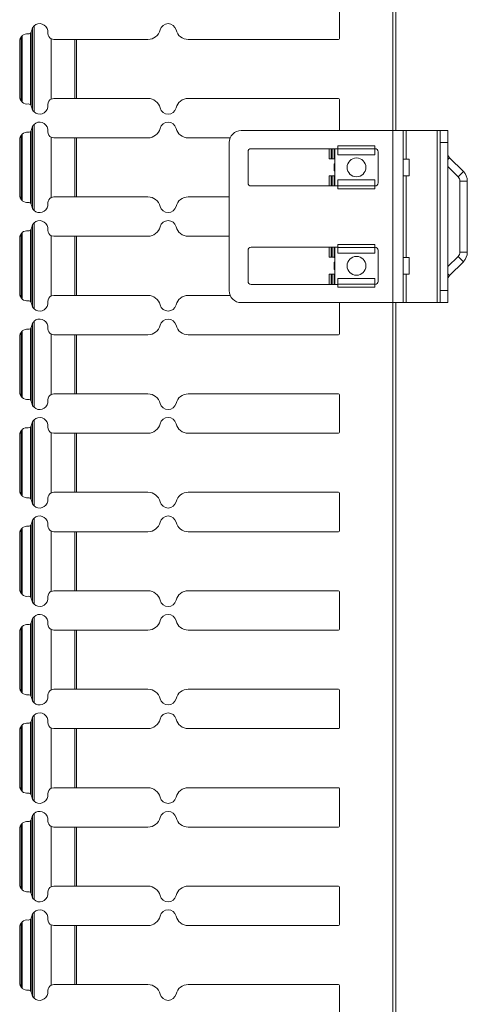
# Model space of a CAD drawing. Units: inches. Extents: x 1.27 to 9.7, y 2.76 to 7.94.
# Drawn here: x 2.96 to 3.24, y 4 to 4.61 of the extents above; entities that cross this region are included whole.
import ezdxf

# ---------------------------------------------------------------- set-up
doc = ezdxf.new("R2010")
doc.units = ezdxf.units.IN
doc.header["$MEASUREMENT"] = 0
doc.layers.add('1', color=7, linetype='Continuous', true_color=0xffffff)

msp = doc.modelspace()

# ---------------------------------------------------------------- linework, layer by layer
at = {"layer": '1', "color": 7, "linetype": 'Continuous', "lineweight": 13}
for p, q in [((3.18992, 4.54461), (3.18992, 5.2368)), ((3.19179, 4.54461), (3.19179, 5.2368)), ((3.15659, 4.60214), (3.15659, 4.62552)), ((2.96418, 4.60667), (2.96482, 4.60874)), ((2.96482, 4.5574), (2.96482, 4.60874)), ((2.96576, 4.5562), (2.96576, 4.60994)), ((2.9578, 4.56291), (2.9578, 4.60323)), ((2.95842, 4.56226), (2.95842, 4.60388)), ((2.96344, 4.5608), (2.96344, 4.60534)), ((2.96406, 4.60616), (2.96418, 4.60667)), ((2.96406, 4.55998), (2.96406, 4.60616)), ((2.97436, 4.60527), (2.97436, 4.60705)), ((2.9765, 4.60188), (2.97811, 4.60152)), ((2.9765, 4.56426), (2.9765, 4.60188)), ((2.97811, 4.60152), (2.99118, 4.60152)), ((2.99118, 4.56462), (2.99118, 4.60152)), ((3.03693, 4.60152), (2.99227, 4.60152)), ((2.99227, 4.56462), (2.99227, 4.60152)), ((3.06207, 4.60152), (3.15597, 4.60152)), ((2.95679, 4.59997), (2.95679, 4.56617)), ((2.95679, 4.56555), (2.95679, 4.60059)), ((2.97811, 4.56462), (2.9765, 4.56426)), ((2.97811, 4.56462), (2.99118, 4.56462)), ((3.03693, 4.56462), (2.99227, 4.56462)), ((3.06207, 4.56462), (3.15597, 4.56462)), ((2.96418, 4.55947), (2.96406, 4.55998)), ((2.96418, 4.55947), (2.96482, 4.5574)), ((2.97436, 4.55909), (2.97436, 4.56088)), ((3.15659, 4.54456), (3.15659, 4.564)), ((2.96418, 4.54516), (2.96482, 4.54722)), ((2.96482, 4.49589), (2.96482, 4.54722)), ((2.96576, 4.49468), (2.96576, 4.54843)), ((2.9578, 4.50139), (2.9578, 4.54172)), ((2.95842, 4.50074), (2.95842, 4.54237)), ((2.96344, 4.49929), (2.96344, 4.54382)), ((2.96406, 4.54464), (2.96418, 4.54516)), ((2.96406, 4.49847), (2.96406, 4.54464)), ((2.97436, 4.54375), (2.97436, 4.54553)), ((2.9765, 4.54036), (2.97811, 4.54)), ((2.9765, 4.50275), (2.9765, 4.54036)), ((2.97811, 4.54), (2.99118, 4.54)), ((2.99118, 4.50311), (2.99118, 4.54)), ((3.03693, 4.54), (2.99227, 4.54)), ((2.99227, 4.50311), (2.99227, 4.54)), ((3.06207, 4.54), (3.08833, 4.54)), ((3.09523, 4.54456), (3.18992, 4.54456)), ((3.18992, 4.54456), (3.18992, 4.43706)), ((3.19648, 4.43706), (3.19648, 4.54456)), ((3.19836, 4.52674), (3.19836, 4.54456)), ((3.19836, 4.54456), (3.21773, 4.54456)), ((3.21773, 4.43706), (3.21773, 4.54456)), ((3.21961, 4.54456), (3.22429, 4.54456)), ((2.95679, 4.53845), (2.95679, 4.50466)), ((2.95679, 4.50404), (2.95679, 4.53907)), ((3.08773, 4.44456), (3.08773, 4.53706)), ((3.1788, 4.53493), (3.15567, 4.53493)), ((3.15567, 4.53306), (3.15567, 4.53493)), ((3.1788, 4.53306), (3.1788, 4.53493)), ((3.21961, 4.44456), (3.21961, 4.53706)), ((3.22429, 4.53706), (3.21961, 4.53706)), ((3.22429, 4.53706), (3.22429, 4.44456)), ((3.09948, 4.51181), (3.09948, 4.53131)), ((3.15567, 4.53318), (3.10136, 4.53318)), ((3.15009, 4.53318), (3.15009, 4.52687)), ((3.15133, 4.52687), (3.15133, 4.53318)), ((3.15199, 4.52687), (3.15199, 4.53318)), ((3.15323, 4.53318), (3.15323, 4.52687)), ((3.15373, 4.50993), (3.15373, 4.53318)), ((3.1788, 4.53306), (3.15567, 4.53306)), ((3.15567, 4.52943), (3.1788, 4.52943)), ((3.17886, 4.53318), (3.17879, 4.53318)), ((3.18073, 4.51181), (3.18073, 4.53131)), ((3.22539, 4.52758), (3.22429, 4.52648)), ((3.23401, 4.51896), (3.22539, 4.52758)), ((3.15009, 4.52687), (3.15133, 4.52687)), ((3.15199, 4.52687), (3.15133, 4.52687)), ((3.15323, 4.52374), (3.15323, 4.51937)), ((3.20023, 4.52674), (3.19648, 4.52674)), ((3.2307, 4.51565), (3.22429, 4.52205)), ((3.15009, 4.51624), (3.15133, 4.51624)), ((3.15009, 4.50993), (3.15009, 4.51624)), ((3.15133, 4.51624), (3.15133, 4.50993)), ((3.15199, 4.51624), (3.15133, 4.51624)), ((3.15199, 4.51624), (3.15199, 4.50993)), ((3.15323, 4.50993), (3.15323, 4.51624)), ((3.19648, 4.51637), (3.20023, 4.51637)), ((3.19836, 4.46524), (3.19836, 4.51637)), ((3.23401, 4.51896), (3.2307, 4.51565)), ((3.15567, 4.50993), (3.10136, 4.50993)), ((3.1788, 4.51368), (3.15567, 4.51368)), ((3.1788, 4.51006), (3.15567, 4.51006)), ((3.15567, 4.51006), (3.15567, 4.50818)), ((3.17886, 4.50993), (3.17879, 4.50993)), ((3.1788, 4.51006), (3.1788, 4.50818)), ((3.23648, 4.51299), (3.23179, 4.51299)), ((3.23179, 4.46862), (3.23179, 4.51299)), ((3.23648, 4.46862), (3.23648, 4.51299)), ((2.97811, 4.50311), (2.9765, 4.50275)), ((2.97811, 4.50311), (2.99118, 4.50311)), ((3.03693, 4.50311), (2.99227, 4.50311)), ((3.06207, 4.50311), (3.08773, 4.50311)), ((3.1788, 4.50818), (3.15567, 4.50818)), ((2.96418, 4.49795), (2.96406, 4.49847)), ((2.96418, 4.49795), (2.96482, 4.49589)), ((2.97436, 4.49758), (2.97436, 4.49936)), ((2.96418, 4.48364), (2.96482, 4.48571)), ((2.96482, 4.43437), (2.96482, 4.48571)), ((2.96576, 4.43316), (2.96576, 4.48691)), ((2.9578, 4.43988), (2.9578, 4.4802)), ((2.95842, 4.43923), (2.95842, 4.48085)), ((2.96344, 4.43777), (2.96344, 4.48231)), ((2.96406, 4.48313), (2.96418, 4.48364)), ((2.96406, 4.43695), (2.96406, 4.48313)), ((2.97436, 4.48223), (2.97436, 4.48402)), ((2.9765, 4.47885), (2.97811, 4.47849)), ((2.9765, 4.44123), (2.9765, 4.47885)), ((2.97811, 4.47849), (2.99118, 4.47849)), ((2.99118, 4.44159), (2.99118, 4.47849)), ((2.99227, 4.44159), (2.99227, 4.47849)), ((3.03693, 4.47849), (2.99227, 4.47849)), ((3.06207, 4.47849), (3.08773, 4.47849)), ((2.95679, 4.47694), (2.95679, 4.44314)), ((2.95679, 4.44252), (2.95679, 4.47755)), ((3.1788, 4.47343), (3.15567, 4.47343)), ((3.15567, 4.47156), (3.15567, 4.47343)), ((3.1788, 4.47156), (3.1788, 4.47343)), ((3.09948, 4.45031), (3.09948, 4.46981)), ((3.15567, 4.47168), (3.10136, 4.47168)), ((3.15009, 4.47168), (3.15009, 4.46537)), ((3.15133, 4.46537), (3.15133, 4.47168)), ((3.15199, 4.46537), (3.15199, 4.47168)), ((3.15323, 4.47168), (3.15323, 4.46537)), ((3.15373, 4.44843), (3.15373, 4.47168)), ((3.1788, 4.47156), (3.15567, 4.47156)), ((3.15567, 4.46793), (3.1788, 4.46793)), ((3.17886, 4.47168), (3.17879, 4.47168)), ((3.18073, 4.45031), (3.18073, 4.46981)), ((3.23648, 4.46862), (3.23179, 4.46862)), ((3.15009, 4.46537), (3.15133, 4.46537)), ((3.15199, 4.46537), (3.15133, 4.46537)), ((3.15323, 4.46225), (3.15323, 4.45787)), ((3.20023, 4.46524), (3.19648, 4.46524)), ((3.22429, 4.45957), (3.2307, 4.46597)), ((3.22539, 4.45404), (3.23401, 4.46265)), ((3.23401, 4.46265), (3.2307, 4.46597)), ((3.15009, 4.45474), (3.15133, 4.45474)), ((3.15009, 4.44843), (3.15009, 4.45474)), ((3.15133, 4.45474), (3.15133, 4.44843)), ((3.15199, 4.45474), (3.15133, 4.45474)), ((3.15199, 4.45474), (3.15199, 4.44843)), ((3.15323, 4.44843), (3.15323, 4.45474)), ((3.19648, 4.45487), (3.20023, 4.45487)), ((3.19836, 4.43706), (3.19836, 4.45487)), ((3.22539, 4.45404), (3.22429, 4.45513)), ((3.15567, 4.44843), (3.10136, 4.44843)), ((3.1788, 4.45218), (3.15567, 4.45218)), ((3.15567, 4.44856), (3.15567, 4.44668)), ((3.1788, 4.44856), (3.15567, 4.44856)), ((3.17886, 4.44843), (3.17879, 4.44843)), ((3.1788, 4.44856), (3.1788, 4.44668)), ((2.97811, 4.44159), (2.9765, 4.44123)), ((2.97811, 4.44159), (2.99118, 4.44159)), ((3.03693, 4.44159), (2.99227, 4.44159)), ((3.06207, 4.44159), (3.08834, 4.44159)), ((3.1788, 4.44668), (3.15567, 4.44668)), ((3.21961, 4.44456), (3.22429, 4.44456)), ((2.96418, 4.43644), (2.96406, 4.43695)), ((2.96418, 4.43644), (2.96482, 4.43437)), ((2.97436, 4.43606), (2.97436, 4.43784)), ((3.18992, 4.43706), (3.09523, 4.43706)), ((3.15659, 4.41759), (3.15659, 4.43706)), ((3.18992, 3.74492), (3.18992, 4.43711)), ((3.19179, 3.74492), (3.19179, 4.43711)), ((3.19836, 4.43706), (3.21773, 4.43706)), ((3.22429, 4.43706), (3.21961, 4.43706)), ((2.96418, 4.42213), (2.96482, 4.42419)), ((2.96482, 4.37285), (2.96482, 4.42419)), ((2.96576, 4.37165), (2.96576, 4.4254)), ((2.9578, 4.37836), (2.9578, 4.41869)), ((2.95842, 4.37771), (2.95842, 4.41934)), ((2.96344, 4.37625), (2.96344, 4.42079)), ((2.96406, 4.42161), (2.96418, 4.42213)), ((2.96406, 4.37544), (2.96406, 4.42161)), ((2.97436, 4.42072), (2.97436, 4.4225)), ((2.9765, 4.41733), (2.97811, 4.41697)), ((2.9765, 4.37972), (2.9765, 4.41733)), ((2.97811, 4.41697), (2.99118, 4.41697)), ((2.99118, 4.38008), (2.99118, 4.41697)), ((3.03693, 4.41697), (2.99227, 4.41697)), ((2.99227, 4.38008), (2.99227, 4.41697)), ((3.06207, 4.41697), (3.15597, 4.41697)), ((2.95679, 4.41542), (2.95679, 4.38163)), ((2.95679, 4.38101), (2.95679, 4.41604)), ((2.97811, 4.38008), (2.9765, 4.37972)), ((2.97811, 4.38008), (2.99118, 4.38008)), ((3.03693, 4.38008), (2.99227, 4.38008)), ((3.06207, 4.38008), (3.15597, 4.38008)), ((2.96418, 4.37492), (2.96406, 4.37544)), ((2.96418, 4.37492), (2.96482, 4.37285)), ((2.97436, 4.37455), (2.97436, 4.37633)), ((3.15659, 4.35608), (3.15659, 4.37945)), ((2.96418, 4.36061), (2.96482, 4.36268)), ((2.96482, 4.31134), (2.96482, 4.36268)), ((2.96576, 4.31013), (2.96576, 4.36388)), ((2.9578, 4.31684), (2.9578, 4.35717)), ((2.95842, 4.31619), (2.95842, 4.35782)), ((2.96344, 4.31474), (2.96344, 4.35928)), ((2.96406, 4.36009), (2.96418, 4.36061)), ((2.96406, 4.31392), (2.96406, 4.36009)), ((2.97436, 4.3592), (2.97436, 4.36098)), ((2.9765, 4.3182), (2.9765, 4.35581)), ((2.9765, 4.35581), (2.97811, 4.35545)), ((2.97811, 4.35545), (2.99118, 4.35545)), ((2.99118, 4.31856), (2.99118, 4.35545)), ((2.99227, 4.31856), (2.99227, 4.35545)), ((3.03693, 4.35545), (2.99227, 4.35545)), ((3.06207, 4.35545), (3.15597, 4.35545)), ((2.95679, 4.3539), (2.95679, 4.32011)), ((2.95679, 4.31949), (2.95679, 4.35452)), ((2.97811, 4.31856), (2.9765, 4.3182)), ((2.97811, 4.31856), (2.99118, 4.31856)), ((3.03693, 4.31856), (2.99227, 4.31856)), ((3.06207, 4.31856), (3.15597, 4.31856)), ((2.96418, 4.3134), (2.96406, 4.31392)), ((2.96418, 4.3134), (2.96482, 4.31134)), ((2.97436, 4.31303), (2.97436, 4.31481)), ((3.15659, 4.29456), (3.15659, 4.31794)), ((2.96418, 4.2991), (2.96482, 4.30116)), ((2.96482, 4.24982), (2.96482, 4.30116)), ((2.96576, 4.24862), (2.96576, 4.30237)), ((2.9578, 4.25533), (2.9578, 4.29566)), ((2.95842, 4.25468), (2.95842, 4.2963)), ((2.96344, 4.25322), (2.96344, 4.29776)), ((2.96406, 4.29858), (2.96418, 4.2991)), ((2.96406, 4.25241), (2.96406, 4.29858)), ((2.97436, 4.29769), (2.97436, 4.29947)), ((2.9765, 4.2943), (2.97811, 4.29394)), ((2.9765, 4.25668), (2.9765, 4.2943)), ((2.97811, 4.29394), (2.99118, 4.29394)), ((2.99118, 4.25705), (2.99118, 4.29394)), ((3.03693, 4.29394), (2.99227, 4.29394)), ((2.99227, 4.25705), (2.99227, 4.29394)), ((3.06207, 4.29394), (3.15597, 4.29394)), ((2.95679, 4.29239), (2.95679, 4.25859)), ((2.95679, 4.25798), (2.95679, 4.29301)), ((2.97811, 4.25705), (2.9765, 4.25668)), ((2.97811, 4.25705), (2.99118, 4.25705)), ((3.03693, 4.25705), (2.99227, 4.25705)), ((3.06207, 4.25705), (3.15597, 4.25705)), ((2.96418, 4.25189), (2.96406, 4.25241)), ((2.96418, 4.25189), (2.96482, 4.24982)), ((2.97436, 4.25152), (2.97436, 4.2533)), ((3.15659, 4.23305), (3.15659, 4.25642)), ((2.96418, 4.23758), (2.96482, 4.23965)), ((2.96482, 4.18831), (2.96482, 4.23965)), ((2.96576, 4.1871), (2.96576, 4.24085)), ((2.9578, 4.19381), (2.9578, 4.23414)), ((2.95842, 4.19316), (2.95842, 4.23479)), ((2.96344, 4.19171), (2.96344, 4.23625)), ((2.96406, 4.23706), (2.96418, 4.23758)), ((2.96406, 4.19089), (2.96406, 4.23706)), ((2.97436, 4.23617), (2.97436, 4.23795)), ((2.9765, 4.23278), (2.97811, 4.23242)), ((2.9765, 4.19517), (2.9765, 4.23278)), ((2.97811, 4.23242), (2.99118, 4.23242)), ((2.99118, 4.19553), (2.99118, 4.23242)), ((3.03693, 4.23242), (2.99227, 4.23242)), ((2.99227, 4.19553), (2.99227, 4.23242)), ((3.06207, 4.23242), (3.15597, 4.23242)), ((2.95679, 4.23087), (2.95679, 4.19708)), ((2.95679, 4.19646), (2.95679, 4.23149)), ((2.97811, 4.19553), (2.9765, 4.19517)), ((2.97811, 4.19553), (2.99118, 4.19553)), ((3.03693, 4.19553), (2.99227, 4.19553)), ((3.06207, 4.19553), (3.15597, 4.19553)), ((2.96418, 4.19037), (2.96406, 4.19089)), ((2.96418, 4.19037), (2.96482, 4.18831)), ((2.97436, 4.19), (2.97436, 4.19178)), ((3.15659, 4.17153), (3.15659, 4.19491)), ((2.96418, 4.17606), (2.96482, 4.17813)), ((2.96482, 4.12679), (2.96482, 4.17813)), ((2.96576, 4.12559), (2.96576, 4.17934)), ((2.9578, 4.1323), (2.9578, 4.17262)), ((2.95842, 4.13165), (2.95842, 4.17327)), ((2.96344, 4.13019), (2.96344, 4.17473)), ((2.96406, 4.17555), (2.96418, 4.17606)), ((2.96406, 4.12937), (2.96406, 4.17555)), ((2.97436, 4.17465), (2.97436, 4.17644)), ((2.9765, 4.13365), (2.9765, 4.17127)), ((2.9765, 4.17127), (2.97811, 4.17091)), ((2.97811, 4.17091), (2.99118, 4.17091)), ((2.99118, 4.13401), (2.99118, 4.17091)), ((2.99227, 4.13401), (2.99227, 4.17091)), ((3.03693, 4.17091), (2.99227, 4.17091)), ((3.06207, 4.17091), (3.15597, 4.17091)), ((2.95679, 4.16936), (2.95679, 4.13556)), ((2.95679, 4.13494), (2.95679, 4.16998)), ((2.97811, 4.13401), (2.9765, 4.13365)), ((2.97811, 4.13401), (2.99118, 4.13401)), ((3.03693, 4.13401), (2.99227, 4.13401)), ((3.06207, 4.13401), (3.15597, 4.13401)), ((2.96418, 4.12886), (2.96406, 4.12937)), ((2.96418, 4.12886), (2.96482, 4.12679)), ((2.97436, 4.12848), (2.97436, 4.13026)), ((3.15659, 4.11001), (3.15659, 4.13339)), ((2.96418, 4.11455), (2.96482, 4.11661)), ((2.96482, 4.06528), (2.96482, 4.11661)), ((2.96576, 4.06407), (2.96576, 4.11782)), ((2.9578, 4.07078), (2.9578, 4.11111)), ((2.95842, 4.07013), (2.95842, 4.11176)), ((2.96344, 4.06867), (2.96344, 4.11321)), ((2.96406, 4.11403), (2.96418, 4.11455)), ((2.96406, 4.06786), (2.96406, 4.11403)), ((2.97436, 4.11314), (2.97436, 4.11492)), ((2.9765, 4.10975), (2.97811, 4.10939)), ((2.9765, 4.07214), (2.9765, 4.10975)), ((2.97811, 4.10939), (2.99118, 4.10939)), ((2.99118, 4.0725), (2.99118, 4.10939)), ((3.03693, 4.10939), (2.99227, 4.10939)), ((2.99227, 4.0725), (2.99227, 4.10939)), ((3.06207, 4.10939), (3.15597, 4.10939)), ((2.95679, 4.10784), (2.95679, 4.07405)), ((2.95679, 4.07343), (2.95679, 4.10846)), ((2.97811, 4.0725), (2.9765, 4.07214)), ((2.97811, 4.0725), (2.99118, 4.0725)), ((3.03693, 4.0725), (2.99227, 4.0725)), ((3.06207, 4.0725), (3.15597, 4.0725)), ((2.96418, 4.06734), (2.96406, 4.06786)), ((2.96418, 4.06734), (2.96482, 4.06528)), ((2.97436, 4.06697), (2.97436, 4.06875)), ((3.15659, 4.0485), (3.15659, 4.07187)), ((2.96418, 4.05303), (2.96482, 4.0551)), ((2.96482, 4.00376), (2.96482, 4.0551)), ((2.96576, 4.00255), (2.96576, 4.0563)), ((2.9578, 4.00927), (2.9578, 4.04959)), ((2.95842, 4.00862), (2.95842, 4.05024)), ((2.96344, 4.00716), (2.96344, 4.0517)), ((2.96406, 4.05251), (2.96418, 4.05303)), ((2.96406, 4.00634), (2.96406, 4.05251)), ((2.97436, 4.05162), (2.97436, 4.0534)), ((2.9765, 4.04824), (2.97811, 4.04787)), ((2.9765, 4.01062), (2.9765, 4.04824)), ((2.97811, 4.04787), (2.99118, 4.04787)), ((2.99118, 4.01098), (2.99118, 4.04787)), ((3.03693, 4.04787), (2.99227, 4.04787)), ((2.99227, 4.01098), (2.99227, 4.04787)), ((3.06207, 4.04787), (3.15597, 4.04787)), ((2.95679, 4.04633), (2.95679, 4.01253)), ((2.95679, 4.01191), (2.95679, 4.04695)), ((2.97811, 4.01098), (2.9765, 4.01062)), ((2.97811, 4.01098), (2.99118, 4.01098)), ((3.03693, 4.01098), (2.99227, 4.01098)), ((3.06207, 4.01098), (3.15597, 4.01098)), ((2.96418, 4.00583), (2.96406, 4.00634)), ((2.96418, 4.00583), (2.96482, 4.00376)), ((2.97436, 4.00545), (2.97436, 4.00723)), ((3.15659, 3.98698), (3.15659, 4.01036))]:
    msp.add_line(p, q, dxfattribs=at)
for centre in [(3.16723, 4.52156), (3.16723, 4.46006)]:
    msp.add_circle(centre, 0.00588, dxfattribs=at)
for centre, radius, start, end in [((2.96929, 4.60623), 0.00513, 9.2151, 133.57495), ((3.0495, 4.60623), 0.00513, 13.86918, 166.13082), ((2.96148, 4.60033), 0.00469, 82.68511, 130.68349), ((2.96231, 4.60684), 0.00188, 262.68511, 306.99519), ((2.97811, 4.60527), 0.00375, 180, 244.60941), ((3.03693, 4.60933), 0.00781, 270, 346.13082), ((3.06207, 4.60933), 0.00781, 193.86918, 270), ((3.15597, 4.60214), 0.000625, 270, 0), ((3.03693, 4.55681), 0.00781, 13.86918, 90), ((3.06207, 4.55681), 0.00781, 90, 166.13082), ((3.15597, 4.564), 0.000625, 0, 90), ((2.96148, 4.56581), 0.00469, 229.31651, 277.31489), ((2.96231, 4.5593), 0.00188, 53.00481, 97.31489), ((2.96929, 4.55992), 0.00513, 226.42505, 350.7849), ((2.97811, 4.56088), 0.00375, 115.3906, 180), ((3.0495, 4.55992), 0.00513, 193.86918, 346.13082), ((2.96929, 4.55992), 0.00513, 209.32263, 226.42554), ((2.96929, 4.54471), 0.00513, 9.2151, 133.57495), ((3.0495, 4.54471), 0.00513, 13.86918, 166.13082), ((2.96148, 4.53881), 0.00469, 82.68511, 130.68349), ((2.96231, 4.54532), 0.00188, 262.68511, 306.99519), ((2.97811, 4.54375), 0.00375, 180, 244.60941), ((3.03693, 4.54781), 0.00781, 270, 346.13082), ((3.06207, 4.54781), 0.00781, 193.86918, 270), ((3.09523, 4.53706), 0.0075, 90, 180), ((3.10136, 4.53131), 0.00188, 90, 180), ((3.17886, 4.53131), 0.00188, 0, 90), ((3.22804, 4.53023), 0.00375, 180, 225), ((3.15323, 4.52531), 0.00156, 71.33625, 90), ((3.15323, 4.52531), 0.00156, 270, 288.66375), ((3.15323, 4.51781), 0.00156, 71.33625, 90), ((3.15323, 4.51781), 0.00156, 270, 288.66375), ((3.22804, 4.51299), 0.00375, 0, 45), ((3.22804, 4.51299), 0.00844, 0, 45), ((3.10136, 4.51181), 0.00188, 180, 270), ((3.17886, 4.51181), 0.00188, 270, 0), ((3.03693, 4.4953), 0.00781, 13.86918, 90), ((3.06207, 4.4953), 0.00781, 90, 166.13082), ((2.96148, 4.5043), 0.00469, 229.31651, 277.31489), ((2.96231, 4.49779), 0.00188, 53.00481, 97.31489), ((2.96929, 4.4984), 0.00513, 226.42505, 350.7849), ((2.97811, 4.49936), 0.00375, 115.3906, 180), ((3.0495, 4.4984), 0.00513, 193.86918, 346.13082), ((2.96929, 4.4984), 0.00513, 209.32263, 226.42554), ((2.96929, 4.48319), 0.00513, 9.2151, 133.57495), ((3.0495, 4.48319), 0.00513, 13.86918, 166.13082), ((2.96148, 4.4773), 0.00469, 82.68511, 130.68349), ((2.96231, 4.48381), 0.00188, 262.68511, 306.99519), ((2.97811, 4.48223), 0.00375, 180, 244.60941), ((3.03693, 4.4863), 0.00781, 270, 346.13082), ((3.06207, 4.4863), 0.00781, 193.86918, 270), ((3.10136, 4.46981), 0.00188, 90, 180), ((3.17886, 4.46981), 0.00188, 0, 90), ((3.22804, 4.46862), 0.00375, 315, 0), ((3.22804, 4.46862), 0.00844, 315, 0), ((3.15323, 4.46381), 0.00156, 71.33625, 90), ((3.15323, 4.46381), 0.00156, 270, 288.66375), ((3.15323, 4.45631), 0.00156, 71.33625, 90), ((3.15323, 4.45631), 0.00156, 270, 288.66375), ((3.22804, 4.45138), 0.00375, 135, 180), ((3.10136, 4.45031), 0.00188, 180, 270), ((3.17886, 4.45031), 0.00188, 270, 0), ((3.03693, 4.43378), 0.00781, 13.86918, 90), ((3.06207, 4.43378), 0.00781, 90, 166.13082), ((3.09523, 4.44456), 0.0075, 180, 270), ((2.96148, 4.44278), 0.00469, 229.31651, 277.31489), ((2.96231, 4.43627), 0.00188, 53.00481, 97.31489), ((2.96929, 4.43688), 0.00513, 226.42505, 350.7849), ((2.97811, 4.43784), 0.00375, 115.3906, 180), ((3.0495, 4.43688), 0.00513, 193.86918, 346.13082), ((2.96929, 4.43688), 0.00513, 209.32263, 226.42554), ((2.96929, 4.42168), 0.00513, 9.2151, 133.57495), ((3.0495, 4.42168), 0.00513, 13.86918, 166.13082), ((2.96148, 4.41578), 0.00469, 82.68511, 130.68349), ((2.96231, 4.42229), 0.00188, 262.68511, 306.99519), ((2.97811, 4.42072), 0.00375, 180, 244.60941), ((3.03693, 4.42478), 0.00781, 270, 346.13082), ((3.06207, 4.42478), 0.00781, 193.86918, 270), ((3.15597, 4.41759), 0.000625, 270, 0), ((3.03693, 4.37226), 0.00781, 13.86918, 90), ((3.06207, 4.37226), 0.00781, 90, 166.13082), ((3.15597, 4.37945), 0.000625, 0, 90), ((2.96148, 4.38126), 0.00469, 229.31651, 277.31489), ((2.96231, 4.37476), 0.00188, 53.00481, 97.31489), ((2.96929, 4.37537), 0.00513, 226.42505, 350.7849), ((2.97811, 4.37633), 0.00375, 115.3906, 180), ((3.0495, 4.37537), 0.00513, 193.86918, 346.13082), ((2.96929, 4.37537), 0.00513, 209.32263, 226.42554), ((2.96929, 4.36016), 0.00513, 9.2151, 133.57495), ((3.0495, 4.36016), 0.00513, 13.86918, 166.13082), ((2.96148, 4.35426), 0.00469, 82.68511, 130.68349), ((2.96231, 4.36078), 0.00188, 262.68511, 306.99519), ((2.97811, 4.3592), 0.00375, 180, 244.60941), ((3.03693, 4.36327), 0.00781, 270, 346.13082), ((3.06207, 4.36327), 0.00781, 193.86918, 270), ((3.15597, 4.35608), 0.000625, 270, 0), ((3.03693, 4.31075), 0.00781, 13.86918, 90), ((3.06207, 4.31075), 0.00781, 90, 166.13082), ((3.15597, 4.31794), 0.000625, 0, 90), ((2.96148, 4.31975), 0.00469, 229.31651, 277.31489), ((2.96231, 4.31324), 0.00188, 53.00481, 97.31489), ((2.96929, 4.31385), 0.00513, 226.42505, 350.7849), ((2.97811, 4.31481), 0.00375, 115.3906, 180), ((3.0495, 4.31385), 0.00513, 193.86918, 346.13082), ((2.96929, 4.31385), 0.00513, 209.32263, 226.42554), ((2.96929, 4.29865), 0.00513, 9.2151, 133.57495), ((3.0495, 4.29865), 0.00513, 13.86918, 166.13082), ((2.96148, 4.29275), 0.00469, 82.68511, 130.68349), ((2.96231, 4.29926), 0.00188, 262.68511, 306.99519), ((2.97811, 4.29769), 0.00375, 180, 244.60941), ((3.03693, 4.30175), 0.00781, 270, 346.13082), ((3.06207, 4.30175), 0.00781, 193.86918, 270), ((3.15597, 4.29456), 0.000625, 270, 0), ((3.03693, 4.24923), 0.00781, 13.86918, 90), ((3.06207, 4.24923), 0.00781, 90, 166.13082), ((3.15597, 4.25642), 0.000625, 0, 90), ((2.96148, 4.25823), 0.00469, 229.31651, 277.31489), ((2.96231, 4.25173), 0.00188, 53.00481, 97.31489), ((2.96929, 4.25234), 0.00513, 226.42505, 350.7849), ((2.97811, 4.2533), 0.00375, 115.3906, 180), ((3.0495, 4.25234), 0.00513, 193.86918, 346.13082), ((2.96929, 4.25234), 0.00513, 209.32263, 226.42554), ((2.96929, 4.23713), 0.00513, 9.2151, 133.57495), ((3.0495, 4.23713), 0.00513, 13.86918, 166.13082), ((2.96148, 4.23123), 0.00469, 82.68511, 130.68349), ((2.96231, 4.23774), 0.00188, 262.68511, 306.99519), ((2.97811, 4.23617), 0.00375, 180, 244.60941), ((3.03693, 4.24023), 0.00781, 270, 346.13082), ((3.06207, 4.24023), 0.00781, 193.86918, 270), ((3.15597, 4.23305), 0.000625, 270, 0), ((3.03693, 4.18772), 0.00781, 13.86918, 90), ((3.06207, 4.18772), 0.00781, 90, 166.13082), ((3.15597, 4.19491), 0.000625, 0, 90), ((2.96148, 4.19672), 0.00469, 229.31651, 277.31489), ((2.96231, 4.19021), 0.00188, 53.00481, 97.31489), ((2.96929, 4.19082), 0.00513, 226.42505, 350.7849), ((2.97811, 4.19178), 0.00375, 115.3906, 180), ((3.0495, 4.19082), 0.00513, 193.86918, 346.13082), ((2.96929, 4.19082), 0.00513, 209.32263, 226.42554), ((2.96929, 4.17561), 0.00513, 9.2151, 133.57495), ((3.0495, 4.17561), 0.00513, 13.86918, 166.13082), ((2.96148, 4.16972), 0.00469, 82.68511, 130.68349), ((2.96231, 4.17623), 0.00188, 262.68511, 306.99519), ((2.97811, 4.17465), 0.00375, 180, 244.60941), ((3.03693, 4.17872), 0.00781, 270, 346.13082), ((3.06207, 4.17872), 0.00781, 193.86918, 270), ((3.15597, 4.17153), 0.000625, 270, 0), ((3.03693, 4.1262), 0.00781, 13.86918, 90), ((3.06207, 4.1262), 0.00781, 90, 166.13082), ((3.15597, 4.13339), 0.000625, 0, 90), ((2.96148, 4.1352), 0.00469, 229.31651, 277.31489), ((2.96231, 4.12869), 0.00188, 53.00481, 97.31489), ((2.96929, 4.12931), 0.00513, 226.42505, 350.7849), ((2.97811, 4.13026), 0.00375, 115.3906, 180), ((3.0495, 4.12931), 0.00513, 193.86918, 346.13082), ((2.96929, 4.12931), 0.00513, 209.32263, 226.42554), ((2.96929, 4.1141), 0.00513, 9.2151, 133.57495), ((3.0495, 4.1141), 0.00513, 13.86918, 166.13082), ((2.96148, 4.1082), 0.00469, 82.68511, 130.68349), ((2.96231, 4.11471), 0.00188, 262.68511, 306.99519), ((2.97811, 4.11314), 0.00375, 180, 244.60941), ((3.03693, 4.1172), 0.00781, 270, 346.13082), ((3.06207, 4.1172), 0.00781, 193.86918, 270), ((3.15597, 4.11001), 0.000625, 270, 0), ((3.03693, 4.06469), 0.00781, 13.86918, 90), ((3.06207, 4.06469), 0.00781, 90, 166.13082), ((3.15597, 4.07187), 0.000625, 0, 90), ((2.96148, 4.07369), 0.00469, 229.31651, 277.31489), ((2.96231, 4.06718), 0.00188, 53.00481, 97.31489), ((2.96929, 4.06779), 0.00513, 226.42505, 350.7849), ((2.97811, 4.06875), 0.00375, 115.3906, 180), ((3.0495, 4.06779), 0.00513, 193.86918, 346.13082), ((2.96929, 4.06779), 0.00513, 209.32263, 226.42554), ((2.96929, 4.05258), 0.00513, 9.2151, 133.57495), ((3.0495, 4.05258), 0.00513, 13.86918, 166.13082), ((2.96148, 4.04669), 0.00469, 82.68511, 130.68349), ((2.96231, 4.05319), 0.00188, 262.68511, 306.99519), ((2.97811, 4.05162), 0.00375, 180, 244.60941), ((3.03693, 4.05569), 0.00781, 270, 346.13082), ((3.06207, 4.05569), 0.00781, 193.86918, 270), ((3.15597, 4.0485), 0.000625, 270, 0), ((3.03693, 4.00317), 0.00781, 13.86918, 90), ((3.06207, 4.00317), 0.00781, 90, 166.13082), ((3.15597, 4.01036), 0.000625, 0, 90), ((2.96148, 4.01217), 0.00469, 229.31651, 277.31489), ((2.96231, 4.00566), 0.00188, 53.00481, 97.31489), ((2.96929, 4.00627), 0.00513, 226.42505, 350.7849), ((2.97811, 4.00723), 0.00375, 115.3906, 180), ((3.0495, 4.00627), 0.00513, 193.86918, 346.13082), ((2.96929, 4.00627), 0.00513, 209.32263, 226.42554)]:
    msp.add_arc(centre, radius, start, end, dxfattribs=at)
for points, knots in [([(2.96482, 4.60874), (2.96483, 4.60876), (2.96488, 4.60884), (2.96501, 4.60905), (2.96532, 4.60947), (2.96573, 4.60992), (2.96575, 4.60994)], [0, 0, 0.01611, 0.079496, 0.238603, 0.581053, 0.976989, 1, 1]), ([(2.95679, 4.60059), (2.95709, 4.60199), (2.9578, 4.60323)], [0, 0, 0.499962, 1, 1]), ([(2.95842, 4.60388), (2.95823, 4.60371), (2.95799, 4.60347), (2.95788, 4.60333), (2.95782, 4.60326), (2.9578, 4.60323)], [0, 0, 0.282702, 0.661756, 0.862559, 0.965782, 1, 1]), ([(2.96406, 4.60616), (2.96403, 4.6061), (2.96396, 4.60594), (2.96373, 4.60561), (2.96349, 4.60538), (2.96344, 4.60534)], [0, 0, 0.059828, 0.232523, 0.613939, 0.938068, 1, 1]), ([(2.95679, 4.60059), (2.95679, 4.60035), (2.95679, 4.60033)], [0, 0, 0.930737, 1, 1]), ([(2.95679, 4.56581), (2.95679, 4.56579), (2.95679, 4.56555)], [0, 0, 0.070726, 1, 1]), ([(2.9578, 4.56291), (2.95709, 4.56415), (2.95679, 4.56555)], [0, 0, 0.499976, 1, 1]), ([(2.9578, 4.56291), (2.9578, 4.5629), (2.95784, 4.56286), (2.95793, 4.56275), (2.95811, 4.56255), (2.95834, 4.56233), (2.95842, 4.56226)], [0, 0, 0.012699, 0.072947, 0.229747, 0.533009, 0.886835, 1, 1]), ([(2.96344, 4.5608), (2.96344, 4.5608), (2.96368, 4.56058), (2.96392, 4.56026), (2.96401, 4.5601), (2.96405, 4.56001), (2.96406, 4.55998)], [0, 0, 0.002669, 0.317165, 0.698329, 0.877027, 0.971291, 1, 1]), ([(2.96482, 4.5574), (2.96483, 4.55738), (2.96488, 4.5573), (2.96501, 4.55709), (2.96532, 4.55667), (2.96573, 4.55622), (2.96575, 4.5562)], [0, 0, 0.016107, 0.07971, 0.23856, 0.580941, 0.976994, 1, 1]), ([(2.96482, 4.54722), (2.96483, 4.54724), (2.96488, 4.54733), (2.96501, 4.54754), (2.96532, 4.54796), (2.96573, 4.5484), (2.96575, 4.54843)], [0, 0, 0.015879, 0.079496, 0.238606, 0.580849, 0.976989, 1, 1]), ([(2.95679, 4.53907), (2.95709, 4.54047), (2.9578, 4.54172)], [0, 0, 0.500024, 1, 1]), ([(2.95842, 4.54237), (2.95823, 4.5422), (2.95799, 4.54195), (2.95788, 4.54181), (2.95782, 4.54174), (2.9578, 4.54172)], [0, 0, 0.282389, 0.661756, 0.862211, 0.96543, 1, 1]), ([(2.96406, 4.54464), (2.96403, 4.54458), (2.96396, 4.54442), (2.96373, 4.5441), (2.96349, 4.54386), (2.96344, 4.54382)], [0, 0, 0.059828, 0.232523, 0.613939, 0.938068, 1, 1]), ([(2.95679, 4.53907), (2.95679, 4.53883), (2.95679, 4.53881)], [0, 0, 0.930737, 1, 1]), ([(2.95679, 4.5043), (2.95679, 4.50428), (2.95679, 4.50404)], [0, 0, 0.070726, 1, 1]), ([(2.9578, 4.50139), (2.95709, 4.50264), (2.95679, 4.50404)], [0, 0, 0.499976, 1, 1]), ([(2.9578, 4.50139), (2.9578, 4.50138), (2.95784, 4.50134), (2.95793, 4.50123), (2.95811, 4.50103), (2.95834, 4.50081), (2.95842, 4.50074)], [0, 0, 0.012699, 0.072947, 0.229747, 0.533009, 0.886835, 1, 1]), ([(2.96344, 4.49929), (2.96344, 4.49928), (2.96368, 4.49907), (2.96392, 4.49875), (2.96401, 4.49859), (2.96405, 4.4985), (2.96406, 4.49847)], [0, 0, 0.002669, 0.317165, 0.698329, 0.877027, 0.971291, 1, 1]), ([(2.96482, 4.49589), (2.96483, 4.49586), (2.96488, 4.49578), (2.96501, 4.49557), (2.96532, 4.49515), (2.96573, 4.4947), (2.96575, 4.49468)], [0, 0, 0.016107, 0.07971, 0.23856, 0.580941, 0.976994, 1, 1]), ([(2.96482, 4.48571), (2.96483, 4.48573), (2.96488, 4.48581), (2.96501, 4.48602), (2.96532, 4.48644), (2.96573, 4.48689), (2.96575, 4.48691)], [0, 0, 0.016107, 0.079709, 0.238782, 0.580946, 0.976994, 1, 1]), ([(2.95679, 4.47756), (2.95709, 4.47896), (2.9578, 4.4802)], [0, 0, 0.500024, 1, 1]), ([(2.95842, 4.48085), (2.95823, 4.48068), (2.95799, 4.48044), (2.95788, 4.4803), (2.95782, 4.48023), (2.9578, 4.4802)], [0, 0, 0.282389, 0.661756, 0.862211, 0.96543, 1, 1]), ([(2.96406, 4.48313), (2.96403, 4.48307), (2.96396, 4.48291), (2.96373, 4.48258), (2.96349, 4.48235), (2.96344, 4.48231)], [0, 0, 0.059828, 0.232523, 0.613939, 0.938068, 1, 1]), ([(2.95679, 4.47756), (2.95679, 4.47731), (2.95679, 4.4773)], [0, 0, 0.929274, 1, 1]), ([(2.95679, 4.44278), (2.95679, 4.44276), (2.95679, 4.44252)], [0, 0, 0.070726, 1, 1]), ([(2.9578, 4.43988), (2.95709, 4.44112), (2.95679, 4.44252)], [0, 0, 0.499976, 1, 1]), ([(2.9578, 4.43988), (2.9578, 4.43987), (2.95784, 4.43982), (2.95793, 4.43972), (2.95811, 4.43951), (2.95834, 4.43929), (2.95842, 4.43923)], [0, 0, 0.012699, 0.072947, 0.229747, 0.533009, 0.886835, 1, 1]), ([(2.96344, 4.43777), (2.96344, 4.43777), (2.96368, 4.43755), (2.96392, 4.43723), (2.96401, 4.43707), (2.96405, 4.43698), (2.96406, 4.43695)], [0, 0, 0.002669, 0.317165, 0.698329, 0.877027, 0.971291, 1, 1]), ([(2.96482, 4.43437), (2.96483, 4.43435), (2.96488, 4.43426), (2.96501, 4.43406), (2.96532, 4.43364), (2.96573, 4.43319), (2.96575, 4.43316)], [0, 0, 0.016107, 0.079709, 0.238782, 0.580946, 0.976994, 1, 1]), ([(2.96482, 4.42419), (2.96483, 4.42421), (2.96488, 4.4243), (2.96501, 4.4245), (2.96532, 4.42493), (2.96573, 4.42537), (2.96575, 4.4254)], [0, 0, 0.016107, 0.079709, 0.238782, 0.580946, 0.976994, 1, 1]), ([(2.95679, 4.41604), (2.95709, 4.41744), (2.9578, 4.41869)], [0, 0, 0.500024, 1, 1]), ([(2.95842, 4.41934), (2.95823, 4.41916), (2.95799, 4.41892), (2.95788, 4.41878), (2.95782, 4.41871), (2.9578, 4.41869)], [0, 0, 0.28239, 0.661757, 0.862213, 0.965783, 1, 1]), ([(2.96406, 4.42161), (2.96403, 4.42155), (2.96396, 4.42139), (2.96373, 4.42107), (2.96349, 4.42083), (2.96344, 4.42079)], [0, 0, 0.059828, 0.232523, 0.613939, 0.938068, 1, 1]), ([(2.95679, 4.41604), (2.95679, 4.4158), (2.95679, 4.41578)], [0, 0, 0.929274, 1, 1]), ([(2.95679, 4.38127), (2.95679, 4.38125), (2.95679, 4.38101)], [0, 0, 0.069263, 1, 1]), ([(2.9578, 4.37836), (2.95709, 4.37961), (2.95679, 4.38101)], [0, 0, 0.499976, 1, 1]), ([(2.9578, 4.37836), (2.9578, 4.37835), (2.95784, 4.37831), (2.95793, 4.3782), (2.95811, 4.378), (2.95834, 4.37778), (2.95842, 4.37771)], [0, 0, 0.012699, 0.072947, 0.229747, 0.533009, 0.886835, 1, 1]), ([(2.96344, 4.37625), (2.96344, 4.37625), (2.96368, 4.37603), (2.96392, 4.37572), (2.96401, 4.37555), (2.96405, 4.37546), (2.96406, 4.37544)], [0, 0, 0.002669, 0.317176, 0.698669, 0.877027, 0.971655, 1, 1]), ([(2.96482, 4.37285), (2.96483, 4.37283), (2.96488, 4.37275), (2.96501, 4.37254), (2.96532, 4.37212), (2.96573, 4.37167), (2.96575, 4.37165)], [0, 0, 0.015879, 0.079496, 0.238606, 0.580849, 0.976989, 1, 1]), ([(2.96482, 4.36268), (2.96483, 4.3627), (2.96488, 4.36278), (2.96501, 4.36299), (2.96532, 4.36341), (2.96573, 4.36386), (2.96575, 4.36388)], [0, 0, 0.016107, 0.07971, 0.23856, 0.580941, 0.976994, 1, 1]), ([(2.95679, 4.35452), (2.95709, 4.35592), (2.9578, 4.35717)], [0, 0, 0.500024, 1, 1]), ([(2.95842, 4.35782), (2.95823, 4.35765), (2.95799, 4.3574), (2.95788, 4.35727), (2.95782, 4.35719), (2.9578, 4.35717)], [0, 0, 0.28239, 0.661757, 0.862213, 0.965783, 1, 1]), ([(2.96406, 4.36009), (2.96403, 4.36004), (2.96396, 4.35988), (2.96373, 4.35955), (2.96349, 4.35932), (2.96344, 4.35928)], [0, 0, 0.059828, 0.232523, 0.613939, 0.938068, 1, 1]), ([(2.95679, 4.35452), (2.95679, 4.35428), (2.95679, 4.35427)], [0, 0, 0.929274, 1, 1]), ([(2.95679, 4.31975), (2.95679, 4.31973), (2.95679, 4.31949)], [0, 0, 0.069263, 1, 1]), ([(2.9578, 4.31684), (2.95709, 4.31809), (2.95679, 4.31949)], [0, 0, 0.500038, 1, 1]), ([(2.9578, 4.31684), (2.9578, 4.31684), (2.95784, 4.31679), (2.95793, 4.31668), (2.95811, 4.31648), (2.95834, 4.31626), (2.95842, 4.31619)], [0, 0, 0.012349, 0.072953, 0.229414, 0.53269, 0.886532, 1, 1]), ([(2.96344, 4.31474), (2.96344, 4.31474), (2.96368, 4.31452), (2.96392, 4.3142), (2.96401, 4.31404), (2.96405, 4.31395), (2.96406, 4.31392)], [0, 0, 0.002669, 0.317176, 0.698669, 0.877027, 0.971655, 1, 1]), ([(2.96482, 4.31134), (2.96483, 4.31132), (2.96488, 4.31123), (2.96501, 4.31103), (2.96532, 4.3106), (2.96573, 4.31016), (2.96575, 4.31013)], [0, 0, 0.01611, 0.079496, 0.238603, 0.581053, 0.976989, 1, 1]), ([(2.96482, 4.30116), (2.96483, 4.30118), (2.96488, 4.30127), (2.96501, 4.30147), (2.96532, 4.3019), (2.96573, 4.30234), (2.96575, 4.30237)], [0, 0, 0.016107, 0.07971, 0.23856, 0.580941, 0.976994, 1, 1]), ([(2.95679, 4.29301), (2.95709, 4.29441), (2.9578, 4.29566)], [0, 0, 0.500024, 1, 1]), ([(2.95842, 4.2963), (2.95823, 4.29613), (2.95799, 4.29589), (2.95788, 4.29575), (2.95782, 4.29568), (2.9578, 4.29566)], [0, 0, 0.28239, 0.661757, 0.862213, 0.965783, 1, 1]), ([(2.96406, 4.29858), (2.96403, 4.29852), (2.96396, 4.29836), (2.96373, 4.29803), (2.96349, 4.2978), (2.96344, 4.29776)], [0, 0, 0.059825, 0.232511, 0.614231, 0.938071, 1, 1]), ([(2.95679, 4.29301), (2.95679, 4.29277), (2.95679, 4.29275)], [0, 0, 0.929274, 1, 1]), ([(2.95679, 4.25823), (2.95679, 4.25822), (2.95679, 4.25798)], [0, 0, 0.069263, 1, 1]), ([(2.9578, 4.25533), (2.95709, 4.25657), (2.95679, 4.25798)], [0, 0, 0.500038, 1, 1]), ([(2.9578, 4.25533), (2.9578, 4.25532), (2.95784, 4.25528), (2.95793, 4.25517), (2.95811, 4.25497), (2.95834, 4.25475), (2.95842, 4.25468)], [0, 0, 0.012699, 0.072951, 0.229412, 0.532688, 0.886532, 1, 1]), ([(2.96344, 4.25322), (2.96344, 4.25322), (2.96368, 4.253), (2.96392, 4.25269), (2.96401, 4.25252), (2.96405, 4.25243), (2.96406, 4.25241)], [0, 0, 0.002669, 0.317176, 0.698669, 0.877027, 0.971655, 1, 1]), ([(2.96482, 4.24982), (2.96483, 4.2498), (2.96488, 4.24972), (2.96501, 4.24951), (2.96532, 4.24909), (2.96573, 4.24864), (2.96575, 4.24862)], [0, 0, 0.01611, 0.079725, 0.238607, 0.581054, 0.976989, 1, 1]), ([(2.96482, 4.23964), (2.96483, 4.23967), (2.96488, 4.23975), (2.96501, 4.23996), (2.96532, 4.24038), (2.96573, 4.24083), (2.96575, 4.24085)], [0, 0, 0.016107, 0.07971, 0.23856, 0.580941, 0.976994, 1, 1]), ([(2.95679, 4.23149), (2.95709, 4.23289), (2.9578, 4.23414)], [0, 0, 0.500093, 1, 1]), ([(2.95842, 4.23479), (2.95823, 4.23462), (2.95799, 4.23437), (2.95788, 4.23424), (2.95782, 4.23416), (2.9578, 4.23414)], [0, 0, 0.282699, 0.66175, 0.86221, 0.965782, 1, 1]), ([(2.96406, 4.23706), (2.96406, 4.23706), (2.96403, 4.23701), (2.96396, 4.23684), (2.96373, 4.23652), (2.96349, 4.23629), (2.96344, 4.23625)], [0, 0, 0.000392, 0.059838, 0.232478, 0.614094, 0.937846, 1, 1]), ([(2.95679, 4.23149), (2.95679, 4.23125), (2.95679, 4.23123)], [0, 0, 0.929163, 1, 1]), ([(2.95679, 4.19672), (2.95679, 4.1967), (2.95679, 4.19646)], [0, 0, 0.069263, 1, 1]), ([(2.9578, 4.19381), (2.95709, 4.19506), (2.95679, 4.19646)], [0, 0, 0.500038, 1, 1]), ([(2.9578, 4.19381), (2.9578, 4.1938), (2.95784, 4.19376), (2.95793, 4.19365), (2.95811, 4.19345), (2.95834, 4.19323), (2.95842, 4.19316)], [0, 0, 0.012699, 0.072951, 0.229412, 0.532688, 0.886532, 1, 1]), ([(2.96344, 4.19171), (2.96344, 4.19171), (2.96368, 4.19149), (2.96392, 4.19117), (2.96401, 4.19101), (2.96405, 4.19092), (2.96406, 4.19089)], [0, 0, 0.002669, 0.31746, 0.698663, 0.877379, 0.971653, 1, 1]), ([(2.96482, 4.18831), (2.96483, 4.18829), (2.96488, 4.1882), (2.96501, 4.18799), (2.96532, 4.18757), (2.96573, 4.18713), (2.96575, 4.1871)], [0, 0, 0.01611, 0.079725, 0.238607, 0.581054, 0.976989, 1, 1]), ([(2.96482, 4.17813), (2.96483, 4.17815), (2.96488, 4.17823), (2.96501, 4.17844), (2.96532, 4.17886), (2.96573, 4.17931), (2.96575, 4.17933)], [0, 0, 0.01611, 0.079724, 0.238604, 0.581047, 0.977173, 1, 1]), ([(2.95679, 4.16998), (2.95709, 4.17138), (2.9578, 4.17262)], [0, 0, 0.499962, 1, 1]), ([(2.95842, 4.17327), (2.95823, 4.1731), (2.95799, 4.17286), (2.95788, 4.17272), (2.95782, 4.17265), (2.9578, 4.17262)], [0, 0, 0.282702, 0.661756, 0.862559, 0.965782, 1, 1]), ([(2.96406, 4.17555), (2.96406, 4.17555), (2.96403, 4.17549), (2.96396, 4.17533), (2.96373, 4.175), (2.96349, 4.17477), (2.96344, 4.17473)], [0, 0, 0.000392, 0.059838, 0.232478, 0.614094, 0.937846, 1, 1]), ([(2.95679, 4.16998), (2.95679, 4.16974), (2.95679, 4.16972)], [0, 0, 0.929163, 1, 1]), ([(2.95679, 4.1352), (2.95679, 4.13518), (2.95679, 4.13494)], [0, 0, 0.070837, 1, 1]), ([(2.9578, 4.1323), (2.95709, 4.13354), (2.95679, 4.13494)], [0, 0, 0.500038, 1, 1]), ([(2.9578, 4.1323), (2.9578, 4.13229), (2.95784, 4.13225), (2.95793, 4.13214), (2.95811, 4.13194), (2.95834, 4.13172), (2.95842, 4.13165)], [0, 0, 0.012699, 0.072951, 0.229412, 0.532688, 0.886532, 1, 1]), ([(2.96344, 4.13019), (2.96344, 4.13019), (2.96368, 4.12997), (2.96392, 4.12965), (2.96401, 4.12949), (2.96405, 4.1294), (2.96406, 4.12937)], [0, 0, 0.002916, 0.317334, 0.698404, 0.877057, 0.971298, 1, 1]), ([(2.96482, 4.12679), (2.96483, 4.12677), (2.96488, 4.12669), (2.96501, 4.12648), (2.96532, 4.12606), (2.96573, 4.12561), (2.96575, 4.12559)], [0, 0, 0.01611, 0.079724, 0.238604, 0.581047, 0.977173, 1, 1]), ([(2.96482, 4.11661), (2.96483, 4.11664), (2.96488, 4.11672), (2.96501, 4.11693), (2.96532, 4.11735), (2.96573, 4.11779), (2.96575, 4.11782)], [0, 0, 0.01611, 0.079725, 0.238607, 0.581054, 0.976989, 1, 1]), ([(2.95679, 4.10846), (2.95709, 4.10986), (2.9578, 4.11111)], [0, 0, 0.499962, 1, 1]), ([(2.95842, 4.11176), (2.95823, 4.11159), (2.95799, 4.11134), (2.95788, 4.1112), (2.95782, 4.11113), (2.9578, 4.11111)], [0, 0, 0.282702, 0.661756, 0.862559, 0.965782, 1, 1]), ([(2.96406, 4.11403), (2.96403, 4.11397), (2.96396, 4.11381), (2.96373, 4.11349), (2.96349, 4.11325), (2.96344, 4.11321)], [0, 0, 0.059467, 0.232169, 0.613924, 0.938065, 1, 1]), ([(2.95679, 4.10846), (2.95679, 4.10822), (2.95679, 4.1082)], [0, 0, 0.930737, 1, 1]), ([(2.95679, 4.07369), (2.95679, 4.07367), (2.95679, 4.07343)], [0, 0, 0.070837, 1, 1]), ([(2.9578, 4.07078), (2.95709, 4.07203), (2.95679, 4.07343)], [0, 0, 0.500038, 1, 1]), ([(2.9578, 4.07078), (2.9578, 4.07077), (2.95784, 4.07073), (2.95793, 4.07062), (2.95811, 4.07042), (2.95834, 4.0702), (2.95842, 4.07013)], [0, 0, 0.012699, 0.07295, 0.229755, 0.532694, 0.886533, 1, 1]), ([(2.96344, 4.06868), (2.96344, 4.06867), (2.96368, 4.06845), (2.96392, 4.06814), (2.96401, 4.06797), (2.96405, 4.06789), (2.96406, 4.06786)], [0, 0, 0.002916, 0.317334, 0.698404, 0.877057, 0.971298, 1, 1]), ([(2.96482, 4.06528), (2.96483, 4.06525), (2.96488, 4.06517), (2.96501, 4.06496), (2.96532, 4.06454), (2.96573, 4.06409), (2.96575, 4.06407)], [0, 0, 0.01611, 0.079724, 0.238604, 0.581047, 0.977173, 1, 1]), ([(2.96482, 4.0551), (2.96483, 4.05512), (2.96488, 4.0552), (2.96501, 4.05541), (2.96532, 4.05583), (2.96573, 4.05628), (2.96575, 4.0563)], [0, 0, 0.01611, 0.079725, 0.238607, 0.581054, 0.976989, 1, 1]), ([(2.95679, 4.04695), (2.95709, 4.04835), (2.9578, 4.04959)], [0, 0, 0.499962, 1, 1]), ([(2.95842, 4.05024), (2.95823, 4.05007), (2.95799, 4.04983), (2.95788, 4.04969), (2.95782, 4.04962), (2.9578, 4.04959)], [0, 0, 0.282702, 0.661756, 0.862559, 0.965782, 1, 1]), ([(2.96406, 4.05252), (2.96403, 4.05246), (2.96396, 4.0523), (2.96373, 4.05197), (2.96349, 4.05174), (2.96344, 4.0517)], [0, 0, 0.05983, 0.232177, 0.613927, 0.938066, 1, 1]), ([(2.95679, 4.04695), (2.95679, 4.0467), (2.95679, 4.04669)], [0, 0, 0.930737, 1, 1]), ([(2.95679, 4.01217), (2.95679, 4.01215), (2.95679, 4.01191)], [0, 0, 0.070726, 1, 1]), ([(2.9578, 4.00927), (2.95709, 4.01051), (2.95679, 4.01191)], [0, 0, 0.499976, 1, 1]), ([(2.9578, 4.00927), (2.9578, 4.00926), (2.95784, 4.00921), (2.95793, 4.00911), (2.95811, 4.0089), (2.95834, 4.00868), (2.95842, 4.00862)], [0, 0, 0.012699, 0.072947, 0.229747, 0.533009, 0.886835, 1, 1]), ([(2.96344, 4.00716), (2.96344, 4.00716), (2.96368, 4.00694), (2.96392, 4.00662), (2.96401, 4.00646), (2.96405, 4.00637), (2.96406, 4.00634)], [0, 0, 0.002669, 0.317165, 0.698329, 0.877027, 0.971291, 1, 1]), ([(2.96482, 4.00376), (2.96483, 4.00374), (2.96488, 4.00365), (2.96501, 4.00345), (2.96532, 4.00302), (2.96573, 4.00258), (2.96575, 4.00255)], [0, 0, 0.016107, 0.07971, 0.23856, 0.580941, 0.976994, 1, 1])]:
    msp.add_open_spline(points, degree=1, knots=knots, dxfattribs=at)
for points in [[(2.99227, 4.60152), (2.99117, 4.60152)], [(2.99227, 4.56462), (2.99117, 4.56462)], [(2.99227, 4.54), (2.99117, 4.54)], [(3.18992, 4.54456), (3.19648, 4.54456)], [(3.19648, 4.54456), (3.19836, 4.54456)], [(3.21773, 4.54456), (3.21961, 4.54456)], [(3.21961, 4.53706), (3.21961, 4.54456)], [(3.22429, 4.54456), (3.22429, 4.53706)], [(3.15567, 4.52943), (3.15567, 4.53306)], [(3.17879, 4.52943), (3.17879, 4.53306)], [(3.15323, 4.52687), (3.15199, 4.52687)], [(3.20023, 4.52674), (3.20023, 4.51637)], [(3.15323, 4.51624), (3.15199, 4.51624)], [(3.15567, 4.51368), (3.15567, 4.51006)], [(3.17879, 4.51368), (3.17879, 4.51006)], [(2.99227, 4.50311), (2.99117, 4.50311)], [(2.99227, 4.47848), (2.99117, 4.47848)], [(3.15567, 4.46793), (3.15567, 4.47156)], [(3.17879, 4.46793), (3.17879, 4.47156)], [(3.15323, 4.46537), (3.15199, 4.46537)], [(3.20023, 4.46524), (3.20023, 4.45487)], [(3.15323, 4.45474), (3.15199, 4.45474)], [(3.15567, 4.45218), (3.15567, 4.44856)], [(3.17879, 4.45218), (3.17879, 4.44856)], [(2.99227, 4.44159), (2.99117, 4.44159)], [(3.21961, 4.43706), (3.21961, 4.44456)], [(3.22429, 4.44456), (3.22429, 4.43706)], [(3.18992, 4.43706), (3.19648, 4.43706)], [(3.19648, 4.43706), (3.19836, 4.43706)], [(3.21773, 4.43706), (3.21961, 4.43706)], [(2.99227, 4.41697), (2.99117, 4.41697)], [(2.99227, 4.38008), (2.99117, 4.38008)], [(2.99227, 4.35545), (2.99117, 4.35545)], [(2.99227, 4.31856), (2.99117, 4.31856)], [(2.99227, 4.29394), (2.99117, 4.29394)], [(2.99227, 4.25705), (2.99117, 4.25705)], [(2.99227, 4.23242), (2.99117, 4.23242)], [(2.99227, 4.19553), (2.99117, 4.19553)], [(2.99227, 4.17091), (2.99117, 4.17091)], [(2.99227, 4.13401), (2.99117, 4.13401)], [(2.99227, 4.10939), (2.99117, 4.10939)], [(2.99227, 4.0725), (2.99117, 4.0725)], [(2.99227, 4.04787), (2.99117, 4.04787)], [(2.99227, 4.01098), (2.99117, 4.01098)]]:
    msp.add_open_spline(points, degree=1, dxfattribs=at)

doc.saveas('drawing.dxf')
